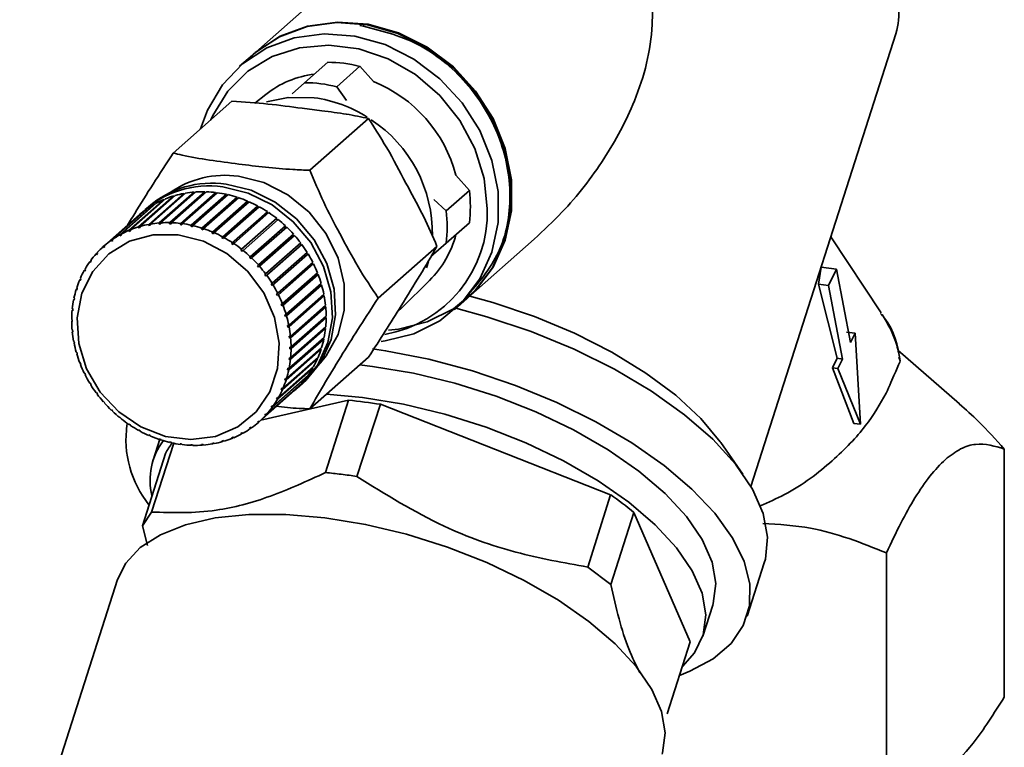
# Paper-space layout 'Blatt1' of a CAD drawing. Units: millimetres. Extents: x 0 to 5940, y 0 to 4200.
# Drawn here: x 4669 to 4715, y 2089 to 2122 of the extents above; entities that cross this region are included whole.
import ezdxf

# ---------------------------------------------------------------- set-up
doc = ezdxf.new("R2010")
doc.units = ezdxf.units.MM
doc.header["$LTSCALE"] = 10

psp = doc.layouts.new('Blatt1')

# ---------------------------------------------------------------- linework, layer by layer
at = {"color": 7, "linetype": 'Continuous', "lineweight": 35}
for p, q in [((4685.563, 2125.546), (4680.24, 2120.852)), ((4703.239, 2100.89), (4709.945, 2121.81)), ((4680.211, 2120.826), (4679.621, 2120.306)), ((4682.623, 2119.546), (4683.694, 2120.49)), ((4685.176, 2120.303), (4684.105, 2119.359)), ((4685.8, 2119.596), (4685.176, 2120.303)), ((4682.048, 2119.039), (4682.623, 2119.546)), ((4680.825, 2119.002), (4680.322, 2118.606)), ((4684.105, 2119.359), (4684.552, 2118.723)), ((4679.268, 2118.687), (4676.555, 2116.296)), ((4685.582, 2117.892), (4682.869, 2115.5)), ((4690.234, 2114.568), (4689.61, 2115.275)), ((4677.054, 2114.389), (4675.419, 2112.947)), ((4675.422, 2112.998), (4677.043, 2114.428)), ((4677.117, 2114.441), (4675.497, 2113.012)), ((4677.532, 2114.453), (4675.897, 2113.011)), ((4675.904, 2113.063), (4677.524, 2114.492)), ((4677.601, 2114.498), (4675.98, 2113.069)), ((4678.019, 2114.468), (4676.384, 2113.026)), ((4676.395, 2113.079), (4678.015, 2114.508)), ((4678.093, 2114.506), (4676.473, 2113.077)), ((4678.512, 2114.435), (4676.877, 2112.993)), ((4676.891, 2113.045), (4678.512, 2114.474)), ((4678.59, 2114.464), (4676.969, 2113.035)), ((4677.043, 2114.428), (4677.054, 2114.389)), ((4677.054, 2114.389), (4677.059, 2114.39)), ((4677.388, 2112.961), (4679.009, 2114.39)), ((4679.086, 2114.373), (4677.466, 2112.944)), ((4677.524, 2114.492), (4677.532, 2114.453)), ((4677.532, 2114.453), (4677.551, 2114.454)), ((4678.015, 2114.508), (4678.019, 2114.468)), ((4678.019, 2114.468), (4678.05, 2114.468)), ((4678.512, 2114.474), (4678.512, 2114.435)), ((4678.512, 2114.435), (4678.551, 2114.43)), ((4679.009, 2114.39), (4679.005, 2114.352)), ((4689.163, 2113.624), (4690.234, 2114.568)), ((4674.083, 2112.516), (4675.704, 2113.945)), ((4675.768, 2113.981), (4674.148, 2112.551)), ((4674.508, 2112.723), (4676.128, 2114.153)), ((4676.197, 2114.181), (4674.576, 2112.752)), ((4674.955, 2112.885), (4676.576, 2114.314)), ((4676.648, 2114.335), (4675.027, 2112.906)), ((4675.704, 2113.945), (4675.712, 2113.931)), ((4676.128, 2114.153), (4676.139, 2114.13)), ((4676.576, 2114.314), (4676.588, 2114.282)), ((4679.005, 2114.352), (4677.37, 2112.91)), ((4679.494, 2114.221), (4677.858, 2112.779)), ((4677.881, 2112.83), (4679.501, 2114.259)), ((4679.578, 2114.234), (4677.957, 2112.805)), ((4679.973, 2114.044), (4678.338, 2112.602)), ((4678.364, 2112.651), (4679.984, 2114.08)), ((4680.059, 2114.048), (4678.438, 2112.618)), ((4679.005, 2114.352), (4679.051, 2114.342)), ((4679.501, 2114.259), (4679.494, 2114.221)), ((4679.494, 2114.221), (4679.545, 2114.205)), ((4679.984, 2114.08), (4679.973, 2114.044)), ((4679.973, 2114.044), (4680.028, 2114.02)), ((4688.589, 2114.146), (4689.163, 2113.624)), ((4673.686, 2112.264), (4675.306, 2113.693)), ((4675.367, 2113.736), (4673.746, 2112.307)), ((4675.41, 2113.814), (4675.263, 2113.684)), ((4675.306, 2113.693), (4675.311, 2113.687)), ((4680.439, 2113.821), (4678.804, 2112.379)), ((4678.833, 2112.426), (4680.454, 2113.855)), ((4680.526, 2113.816), (4678.905, 2112.387)), ((4680.887, 2113.556), (4679.251, 2112.114)), ((4679.284, 2112.159), (4680.905, 2113.588)), ((4680.974, 2113.542), (4679.353, 2112.113)), ((4680.454, 2113.855), (4680.439, 2113.821)), ((4680.439, 2113.821), (4680.496, 2113.79)), ((4680.905, 2113.588), (4680.887, 2113.556)), ((4680.887, 2113.556), (4680.945, 2113.517)), ((4674.996, 2113.449), (4673.375, 2112.02)), ((4675.419, 2112.947), (4675.422, 2112.998)), ((4675.497, 2113.012), (4675.494, 2112.96)), ((4675.897, 2113.011), (4675.904, 2113.063)), ((4675.973, 2113.017), (4675.897, 2113.011)), ((4675.98, 2113.069), (4675.973, 2113.017)), ((4676.384, 2113.026), (4676.395, 2113.079)), ((4676.462, 2113.024), (4676.384, 2113.026)), ((4676.473, 2113.077), (4676.462, 2113.024)), ((4676.877, 2112.993), (4676.891, 2113.045)), ((4676.969, 2113.035), (4676.955, 2112.983)), ((4681.312, 2113.25), (4679.677, 2111.808)), ((4679.713, 2111.85), (4681.333, 2113.279)), ((4681.398, 2113.228), (4679.778, 2111.799)), ((4681.333, 2113.279), (4681.312, 2113.25)), ((4681.312, 2113.25), (4681.37, 2113.203)), ((4690.234, 2113.074), (4689.163, 2112.129)), ((4674.148, 2112.551), (4674.155, 2112.503)), ((4674.511, 2112.674), (4674.508, 2112.723)), ((4674.578, 2112.732), (4674.511, 2112.674)), ((4674.58, 2112.702), (4674.511, 2112.674)), ((4674.576, 2112.752), (4674.58, 2112.702)), ((4674.956, 2112.834), (4674.955, 2112.885)), ((4675.028, 2112.897), (4674.956, 2112.834)), ((4675.028, 2112.855), (4674.956, 2112.834)), ((4675.027, 2112.906), (4675.028, 2112.855)), ((4675.494, 2112.96), (4675.419, 2112.947)), ((4677.37, 2112.91), (4677.388, 2112.961)), ((4677.447, 2112.892), (4677.37, 2112.91)), ((4677.466, 2112.944), (4677.447, 2112.892)), ((4677.858, 2112.779), (4677.881, 2112.83)), ((4677.935, 2112.754), (4677.858, 2112.779)), ((4677.957, 2112.805), (4677.935, 2112.754)), ((4678.338, 2112.602), (4678.364, 2112.651)), ((4678.413, 2112.569), (4678.338, 2112.602)), ((4678.438, 2112.618), (4678.413, 2112.569)), ((4681.71, 2112.906), (4680.075, 2111.464)), ((4680.115, 2111.504), (4681.735, 2112.933)), ((4681.795, 2112.876), (4680.175, 2111.447)), ((4680.486, 2111.124), (4682.106, 2112.553)), ((4681.735, 2112.933), (4681.71, 2112.906)), ((4681.71, 2112.906), (4681.768, 2112.852)), ((4673.696, 2112.218), (4673.686, 2112.264)), ((4673.754, 2112.269), (4673.696, 2112.218)), ((4673.756, 2112.26), (4673.696, 2112.218)), ((4673.746, 2112.307), (4673.756, 2112.26)), ((4674.09, 2112.468), (4674.083, 2112.516)), ((4674.152, 2112.523), (4674.09, 2112.468)), ((4674.155, 2112.503), (4674.09, 2112.468)), ((4678.804, 2112.379), (4678.833, 2112.426)), ((4678.876, 2112.34), (4678.804, 2112.379)), ((4678.905, 2112.387), (4678.876, 2112.34)), ((4679.251, 2112.114), (4679.284, 2112.159)), ((4679.32, 2112.068), (4679.251, 2112.114)), ((4679.353, 2112.113), (4679.32, 2112.068)), ((4682.161, 2112.49), (4680.541, 2111.061)), ((4680.822, 2110.713), (4682.443, 2112.142)), ((4682.079, 2112.529), (4682.134, 2112.466)), ((4682.415, 2112.117), (4682.462, 2112.054)), ((4689.163, 2112.129), (4688.459, 2111.508)), ((4690.162, 2109.602), (4693.234, 2112.311)), ((4709.262, 2108.914), (4706.935, 2112.42)), ((4672.989, 2111.639), (4673.042, 2111.685)), ((4673.004, 2111.597), (4672.989, 2111.639)), ((4673.054, 2111.652), (4673.004, 2111.597)), ((4673.039, 2111.693), (4673.054, 2111.652)), ((4673.32, 2111.971), (4673.375, 2112.02)), ((4673.333, 2111.927), (4673.32, 2111.971)), ((4673.388, 2111.976), (4673.333, 2111.927)), ((4673.375, 2112.02), (4673.388, 2111.976)), ((4679.677, 2111.808), (4679.713, 2111.85)), ((4679.741, 2111.756), (4679.677, 2111.808)), ((4679.778, 2111.799), (4679.741, 2111.756)), ((4682.462, 2112.054), (4680.827, 2110.612)), ((4682.492, 2112.075), (4680.872, 2110.646)), ((4681.122, 2110.275), (4682.742, 2111.704)), ((4682.785, 2111.633), (4681.165, 2110.204)), ((4682.462, 2112.054), (4682.492, 2112.075)), ((4682.714, 2111.679), (4682.753, 2111.615)), ((4682.753, 2111.615), (4682.785, 2111.633)), ((4688.739, 2111.983), (4686.027, 2109.591)), ((4672.696, 2111.271), (4672.746, 2111.315)), ((4672.714, 2111.232), (4672.696, 2111.271)), ((4672.757, 2111.292), (4672.714, 2111.232)), ((4672.739, 2111.331), (4672.757, 2111.292)), ((4680.075, 2111.464), (4680.115, 2111.504)), ((4680.135, 2111.407), (4680.075, 2111.464)), ((4680.175, 2111.447), (4680.135, 2111.407)), ((4682.753, 2111.615), (4681.118, 2110.173)), ((4681.38, 2109.814), (4683.001, 2111.243)), ((4682.972, 2111.218), (4683.003, 2111.155)), ((4688.347, 2111.278), (4688.257, 2110.984)), ((4672.444, 2110.871), (4672.492, 2110.914)), ((4672.463, 2110.835), (4672.444, 2110.871)), ((4672.5, 2110.9), (4672.463, 2110.835)), ((4672.48, 2110.936), (4672.5, 2110.9)), ((4680.443, 2111.087), (4680.486, 2111.124)), ((4680.499, 2111.024), (4680.443, 2111.087)), ((4680.541, 2111.061), (4680.499, 2111.024)), ((4683.003, 2111.155), (4681.368, 2109.713)), ((4683.038, 2111.169), (4681.417, 2109.74)), ((4681.596, 2109.336), (4683.217, 2110.765)), ((4683.003, 2111.155), (4683.038, 2111.169)), ((4683.187, 2110.739), (4683.211, 2110.678)), ((4706.372, 2110.23), (4706.49, 2111.022)), ((4707.198, 2110.933), (4706.49, 2111.022)), ((4707.198, 2110.933), (4706.826, 2110.173)), ((4707.846, 2107.538), (4707.198, 2110.933)), ((4672.234, 2110.443), (4672.282, 2110.484)), ((4672.256, 2110.41), (4672.234, 2110.443)), ((4672.286, 2110.479), (4672.256, 2110.41)), ((4672.264, 2110.511), (4672.286, 2110.479)), ((4680.778, 2110.679), (4680.822, 2110.713)), ((4680.827, 2110.612), (4680.778, 2110.679)), ((4680.872, 2110.646), (4680.827, 2110.612)), ((4681.075, 2110.244), (4681.122, 2110.275)), ((4683.211, 2110.678), (4681.576, 2109.236)), ((4683.247, 2110.688), (4681.626, 2109.259)), ((4681.768, 2108.844), (4683.388, 2110.273)), ((4683.211, 2110.678), (4683.247, 2110.688)), ((4687.114, 2109.146), (4688.4, 2110.413)), ((4672.071, 2109.99), (4672.114, 2110.028)), ((4672.093, 2109.961), (4672.071, 2109.99)), ((4672.093, 2110.062), (4672.116, 2110.033)), ((4672.116, 2110.033), (4672.093, 2109.961)), ((4681.118, 2110.173), (4681.075, 2110.244)), ((4681.165, 2110.204), (4681.118, 2110.173)), ((4681.332, 2109.787), (4681.38, 2109.814)), ((4683.374, 2110.188), (4681.738, 2108.746)), ((4683.411, 2110.195), (4681.79, 2108.766)), ((4683.357, 2110.245), (4683.374, 2110.188)), ((4683.374, 2110.188), (4683.411, 2110.195)), ((4707.223, 2106.81), (4706.372, 2110.23)), ((4706.826, 2110.173), (4706.372, 2110.23)), ((4706.826, 2110.173), (4707.474, 2106.778)), ((4671.953, 2109.518), (4671.988, 2109.548)), ((4671.977, 2109.492), (4671.953, 2109.518)), ((4671.969, 2109.593), (4671.992, 2109.568)), ((4671.992, 2109.568), (4671.977, 2109.492)), ((4681.368, 2109.713), (4681.332, 2109.787)), ((4681.417, 2109.74), (4681.368, 2109.713)), ((4683.49, 2109.69), (4681.855, 2108.248)), ((4681.892, 2108.343), (4683.513, 2109.772)), ((4683.528, 2109.693), (4681.907, 2108.264)), ((4683.48, 2109.743), (4683.49, 2109.69)), ((4683.49, 2109.69), (4683.528, 2109.693)), ((4689.543, 2109.056), (4690.132, 2109.576)), ((4671.884, 2109.03), (4671.913, 2109.055)), ((4671.908, 2109.009), (4671.884, 2109.03)), ((4671.892, 2109.107), (4671.916, 2109.086)), ((4671.916, 2109.086), (4671.908, 2109.009)), ((4681.546, 2109.312), (4681.596, 2109.336)), ((4681.576, 2109.236), (4681.546, 2109.312)), ((4681.626, 2109.259), (4681.576, 2109.236)), ((4683.558, 2109.189), (4681.923, 2107.747)), ((4681.969, 2107.838), (4683.589, 2109.267)), ((4683.597, 2109.188), (4681.977, 2107.759)), ((4683.554, 2109.236), (4683.558, 2109.189)), ((4683.558, 2109.189), (4683.597, 2109.188)), ((4687.114, 2109.146), (4686.93, 2108.974)), ((4671.864, 2108.611), (4671.888, 2108.593)), ((4671.888, 2108.514), (4671.864, 2108.532)), ((4681.716, 2108.824), (4681.768, 2108.844)), ((4681.738, 2108.746), (4681.716, 2108.824)), ((4681.79, 2108.766), (4681.738, 2108.746)), ((4683.579, 2108.689), (4681.944, 2107.247)), ((4681.997, 2107.334), (4683.618, 2108.763)), ((4683.618, 2108.684), (4681.997, 2107.255)), ((4683.579, 2108.729), (4683.579, 2108.689)), ((4683.579, 2108.689), (4683.618, 2108.684)), ((4671.884, 2108.107), (4671.908, 2108.093)), ((4671.892, 2108.028), (4671.913, 2108.047)), ((4671.916, 2108.014), (4671.892, 2108.028)), ((4671.908, 2108.093), (4671.916, 2108.014)), ((4681.839, 2108.327), (4681.892, 2108.343)), ((4681.855, 2108.248), (4681.839, 2108.327)), ((4681.907, 2108.264), (4681.855, 2108.248)), ((4683.551, 2108.196), (4681.916, 2106.754)), ((4683.589, 2108.188), (4681.969, 2106.759)), ((4681.977, 2106.836), (4683.597, 2108.265)), ((4683.554, 2108.227), (4683.551, 2108.196)), ((4683.551, 2108.196), (4683.589, 2108.188)), ((4708.059, 2107.973), (4707.654, 2108.024)), ((4671.953, 2107.602), (4671.977, 2107.592)), ((4671.969, 2107.523), (4671.987, 2107.539)), ((4671.977, 2107.592), (4671.992, 2107.513)), ((4683.475, 2107.715), (4681.839, 2106.273)), ((4683.513, 2107.702), (4681.892, 2106.273)), ((4681.907, 2106.348), (4683.528, 2107.777)), ((4681.916, 2107.826), (4681.969, 2107.838)), ((4681.923, 2107.747), (4681.916, 2107.826)), ((4681.977, 2107.759), (4681.923, 2107.747)), ((4683.478, 2107.734), (4683.475, 2107.715)), ((4683.475, 2107.715), (4683.513, 2107.702)), ((4708.059, 2107.973), (4707.846, 2107.538)), ((4708.309, 2103.763), (4708.059, 2107.973)), ((4671.992, 2107.513), (4671.969, 2107.523)), ((4672.071, 2107.1), (4672.093, 2107.094)), ((4672.093, 2107.094), (4672.116, 2107.016)), ((4683.351, 2107.249), (4681.716, 2105.807)), ((4683.388, 2107.233), (4681.768, 2105.804)), ((4681.79, 2105.876), (4683.411, 2107.305)), ((4681.944, 2107.326), (4681.997, 2107.334)), ((4681.997, 2107.255), (4681.944, 2107.247)), ((4683.352, 2107.254), (4683.351, 2107.249)), ((4683.351, 2107.249), (4683.388, 2107.233)), ((4712.879, 2104.714), (4710.027, 2107.193)), ((4672.093, 2107.022), (4672.11, 2107.037)), ((4672.116, 2107.016), (4672.093, 2107.022)), ((4683.217, 2106.784), (4681.596, 2105.355)), ((4681.626, 2105.423), (4683.247, 2106.852)), ((4681.916, 2106.754), (4681.923, 2106.832)), ((4681.969, 2106.759), (4681.916, 2106.754)), ((4681.923, 2106.832), (4681.977, 2106.836)), ((4685.582, 2106.869), (4682.869, 2104.477)), ((4683.187, 2106.8), (4683.217, 2106.784)), ((4707.006, 2106.376), (4707.223, 2106.81)), ((4707.474, 2106.778), (4707.223, 2106.81)), ((4707.474, 2106.778), (4707.262, 2106.343)), ((4710.084, 2106.865), (4710.144, 2106.696)), ((4672.234, 2106.607), (4672.256, 2106.604)), ((4672.256, 2106.604), (4672.286, 2106.528)), ((4672.264, 2106.53), (4672.279, 2106.544)), ((4672.286, 2106.528), (4672.264, 2106.53)), ((4683.001, 2106.359), (4681.38, 2104.93)), ((4681.417, 2104.995), (4683.038, 2106.424)), ((4681.839, 2106.273), (4681.855, 2106.348)), ((4681.892, 2106.273), (4681.839, 2106.273)), ((4681.855, 2106.348), (4681.907, 2106.348)), ((4682.98, 2106.373), (4683.001, 2106.359)), ((4707.999, 2103.802), (4707.006, 2106.376)), ((4707.262, 2106.343), (4707.006, 2106.376)), ((4707.262, 2106.343), (4708.309, 2103.763)), ((4672.444, 2106.126), (4672.463, 2106.127)), ((4672.463, 2106.127), (4672.5, 2106.053)), ((4672.48, 2106.052), (4672.494, 2106.064)), ((4672.5, 2106.053), (4672.48, 2106.052)), ((4682.742, 2105.964), (4681.122, 2104.535)), ((4681.165, 2104.595), (4682.785, 2106.024)), ((4681.716, 2105.807), (4681.738, 2105.879)), ((4681.768, 2105.804), (4681.716, 2105.807)), ((4681.738, 2105.879), (4681.79, 2105.876)), ((4682.729, 2105.975), (4682.742, 2105.964)), ((4672.696, 2105.662), (4672.714, 2105.667)), ((4672.714, 2105.667), (4672.757, 2105.596)), ((4672.739, 2105.591), (4672.753, 2105.603)), ((4672.757, 2105.596), (4672.739, 2105.591)), ((4680.541, 2103.895), (4682.161, 2105.324)), ((4682.443, 2105.602), (4680.822, 2104.173)), ((4680.872, 2104.227), (4682.492, 2105.656)), ((4681.546, 2105.361), (4681.576, 2105.43)), ((4681.618, 2105.424), (4681.546, 2105.361)), ((4681.596, 2105.355), (4681.546, 2105.361)), ((4681.576, 2105.43), (4681.626, 2105.423)), ((4682.428, 2105.559), (4682.576, 2105.689)), ((4682.437, 2105.607), (4682.443, 2105.602)), ((4672.989, 2105.22), (4673.004, 2105.228)), ((4673.004, 2105.228), (4673.054, 2105.161)), ((4673.039, 2105.153), (4673.051, 2105.165)), ((4673.054, 2105.161), (4673.039, 2105.153)), ((4673.32, 2104.805), (4673.333, 2104.816)), ((4673.333, 2104.816), (4673.388, 2104.753)), ((4684.647, 2104.872), (4680.603, 2103.95)), ((4681.332, 2104.94), (4681.368, 2105.005)), ((4681.398, 2104.999), (4681.332, 2104.94)), ((4681.38, 2104.93), (4681.332, 2104.94)), ((4681.368, 2105.005), (4681.417, 2104.995)), ((4684.647, 2104.872), (4683.595, 2101.531)), ((4673.388, 2104.753), (4673.375, 2104.742)), ((4673.686, 2104.419), (4673.696, 2104.433)), ((4673.699, 2104.43), (4673.686, 2104.419)), ((4673.696, 2104.433), (4673.756, 2104.376)), ((4673.756, 2104.376), (4673.746, 2104.362)), ((4681.075, 2104.548), (4681.118, 2104.608)), ((4681.137, 2104.603), (4681.075, 2104.548)), ((4681.122, 2104.535), (4681.075, 2104.548)), ((4681.118, 2104.608), (4681.165, 2104.595)), ((4685.04, 2101.349), (4686.13, 2104.686)), ((4696.763, 2100.507), (4686.13, 2104.686)), ((4674.083, 2104.067), (4674.09, 2104.084)), ((4674.096, 2104.079), (4674.083, 2104.067)), ((4674.09, 2104.084), (4674.155, 2104.033)), ((4674.155, 2104.033), (4674.148, 2104.016)), ((4680.443, 2103.864), (4680.499, 2103.913)), ((4680.499, 2103.913), (4680.541, 2103.895)), ((4680.778, 2104.188), (4680.827, 2104.243)), ((4680.836, 2104.24), (4680.778, 2104.188)), ((4680.822, 2104.173), (4680.778, 2104.188)), ((4680.827, 2104.243), (4680.872, 2104.227)), ((4674.508, 2103.753), (4674.511, 2103.772)), ((4674.522, 2103.765), (4674.508, 2103.753)), ((4674.511, 2103.772), (4674.58, 2103.727)), ((4674.58, 2103.727), (4674.576, 2103.707)), ((4674.955, 2103.479), (4674.956, 2103.5)), ((4674.971, 2103.492), (4674.955, 2103.479)), ((4674.956, 2103.5), (4675.028, 2103.461)), ((4675.028, 2103.461), (4675.027, 2103.44)), ((4680.075, 2103.58), (4680.135, 2103.622)), ((4680.115, 2103.559), (4680.075, 2103.58)), ((4680.167, 2103.606), (4680.115, 2103.559)), ((4680.135, 2103.622), (4680.175, 2103.602)), ((4680.486, 2103.846), (4680.443, 2103.864)), ((4680.541, 2103.895), (4680.486, 2103.846)), ((4708.309, 2103.763), (4707.999, 2103.802)), ((4675.419, 2103.271), (4675.494, 2103.238)), ((4675.422, 2103.248), (4675.419, 2103.271)), ((4675.439, 2103.262), (4675.422, 2103.248)), ((4675.494, 2103.238), (4675.497, 2103.215)), ((4675.935, 2103.073), (4675.627, 2102.11)), ((4675.897, 2103.086), (4675.973, 2103.061)), ((4675.904, 2103.061), (4675.897, 2103.086)), ((4675.922, 2103.078), (4675.904, 2103.061)), ((4675.973, 2103.061), (4675.98, 2103.036)), ((4678.804, 2102.985), (4678.876, 2103.006)), ((4678.881, 2103.002), (4678.833, 2102.96)), ((4678.876, 2103.006), (4678.905, 2102.981)), ((4679.251, 2103.138), (4679.32, 2103.166)), ((4679.284, 2103.114), (4679.251, 2103.138)), ((4679.333, 2103.157), (4679.284, 2103.114)), ((4679.32, 2103.166), (4679.353, 2103.143)), ((4679.677, 2103.337), (4679.741, 2103.372)), ((4679.713, 2103.315), (4679.677, 2103.337)), ((4679.763, 2103.359), (4679.713, 2103.315)), ((4679.741, 2103.372), (4679.778, 2103.35)), ((4675.555, 2099.704), (4676.579, 2102.886)), ((4676.384, 2102.948), (4676.462, 2102.93)), ((4676.395, 2102.922), (4676.384, 2102.948)), ((4676.416, 2102.941), (4676.395, 2102.922)), ((4676.462, 2102.93), (4676.473, 2102.905)), ((4676.891, 2102.831), (4676.877, 2102.857)), ((4676.955, 2102.848), (4676.969, 2102.821)), ((4677.37, 2102.816), (4677.447, 2102.814)), ((4677.388, 2102.789), (4677.37, 2102.816)), ((4677.417, 2102.815), (4677.388, 2102.789)), ((4677.447, 2102.814), (4677.466, 2102.787)), ((4677.858, 2102.823), (4677.935, 2102.829)), ((4677.881, 2102.797), (4677.858, 2102.823)), ((4677.915, 2102.828), (4677.881, 2102.797)), ((4677.935, 2102.829), (4677.957, 2102.803)), ((4678.338, 2102.88), (4678.413, 2102.893)), ((4678.364, 2102.854), (4678.338, 2102.88)), ((4678.407, 2102.893), (4678.364, 2102.854)), ((4678.413, 2102.893), (4678.438, 2102.868)), ((4678.833, 2102.96), (4678.804, 2102.985)), ((4702.874, 2101.457), (4701.847, 2102.919)), ((4714.949, 2091.154), (4714.949, 2102.616)), ((4676.194, 2102.407), (4675.126, 2099.076)), ((4696.763, 2100.507), (4695.709, 2097.165)), ((4675.126, 2099.076), (4675.555, 2099.704)), ((4696.769, 2096.35), (4697.837, 2099.681)), ((4700.439, 2093.705), (4697.837, 2099.681)), ((4675.126, 2099.076), (4675.364, 2098.162)), ((4709.506, 2097.816), (4709.506, 2086.354)), ((4695.709, 2097.165), (4696.769, 2096.35)), ((4703.068, 2094.898), (4703.858, 2097.363)), ((4673.986, 2096.581), (4669.46, 2082.463)), ((4701.02, 2093.97), (4701.481, 2095.407)), ((4700.439, 2093.705), (4699.376, 2090.387))]:
    psp.add_line(p, q, dxfattribs=at)
at = {"color": 7, "linetype": 'Continuous', "lineweight": 35, "flags": 128}
for points in [[(4690.132, 2109.576), (4690.495, 2109.924), (4691.306, 2110.997), (4691.865, 2112.241), (4692.151, 2113.606), (4692.151, 2115.037), (4691.865, 2116.474), (4691.306, 2117.86), (4690.495, 2119.136), (4689.466, 2120.252), (4688.261, 2121.16), (4686.93, 2121.825), (4685.527, 2122.218), (4684.109, 2122.324), (4682.735, 2122.139), (4681.461, 2121.669), (4680.338, 2120.935), (4680.211, 2120.826)], [(4680.24, 2120.852), (4680.367, 2120.961), (4681.49, 2121.695), (4682.764, 2122.165), (4684.139, 2122.35), (4685.556, 2122.244), (4686.959, 2121.851), (4688.291, 2121.186), (4689.495, 2120.278), (4690.524, 2119.162), (4691.335, 2117.886), (4691.895, 2116.5), (4692.181, 2115.063), (4692.181, 2113.632), (4691.895, 2112.267), (4691.335, 2111.023), (4690.524, 2109.95), (4689.495, 2109.094), (4688.291, 2108.489), (4686.959, 2108.16), (4686.495, 2108.114)], [(4677.818, 2117.409), (4678.135, 2118.282), (4678.824, 2119.446), (4679.749, 2120.415), (4680.871, 2121.15), (4682.146, 2121.619), (4683.52, 2121.805), (4684.938, 2121.699), (4686.341, 2121.305), (4687.672, 2120.64), (4688.877, 2119.732), (4689.905, 2118.617), (4690.716, 2117.34), (4691.276, 2115.955), (4691.562, 2114.517), (4691.562, 2113.087), (4691.276, 2111.721), (4690.716, 2110.477), (4689.905, 2109.405), (4688.877, 2108.549), (4687.672, 2107.944), (4686.341, 2107.614), (4686.155, 2107.592)], [(4678.291, 2117.827), (4678.382, 2118.03), (4679.075, 2119.152), (4680.001, 2120.073), (4681.122, 2120.752), (4682.387, 2121.161), (4683.742, 2121.28), (4685.128, 2121.106), (4686.482, 2120.645), (4687.748, 2119.918), (4688.869, 2118.956), (4689.795, 2117.801), (4690.488, 2116.505), (4690.916, 2115.123), (4691.061, 2113.717)], [(4680.867, 2118.657), (4681.857, 2118.863), (4683.071, 2118.848)], [(4678.993, 2114.859), (4680.161, 2114.574), (4681.267, 2114.029), (4682.25, 2113.254), (4683.057, 2112.289), (4683.645, 2111.188), (4683.983, 2110.01), (4684.051, 2108.818), (4683.847, 2107.676), (4683.381, 2106.646), (4682.678, 2105.783), (4682.576, 2105.689)], [(4679.565, 2115.224), (4680.745, 2114.931), (4681.855, 2114.366), (4682.833, 2113.563), (4683.621, 2112.567), (4684.173, 2111.437), (4684.458, 2110.239), (4684.458, 2109.041), (4684.173, 2107.915), (4683.621, 2106.924), (4683.354, 2106.603)], [(4678.845, 2114.729), (4680.014, 2114.444), (4681.119, 2113.899), (4682.102, 2113.124), (4682.91, 2112.16), (4683.498, 2111.059), (4683.835, 2109.88), (4683.904, 2108.688), (4683.699, 2107.546), (4683.233, 2106.516), (4682.531, 2105.653), (4682.278, 2105.433)], [(4676.783, 2112.517), (4677.946, 2112.222), (4679.036, 2111.65), (4679.985, 2110.836), (4680.732, 2109.831), (4681.231, 2108.699), (4681.451, 2107.511), (4681.377, 2106.341), (4681.015, 2105.263), (4680.387, 2104.344), (4679.532, 2103.643), (4678.505, 2103.203), (4677.369, 2103.052), (4676.197, 2103.2), (4675.061, 2103.637), (4674.034, 2104.336), (4673.179, 2105.252), (4672.551, 2106.329), (4672.189, 2107.499), (4672.115, 2108.687), (4672.335, 2109.82), (4672.834, 2110.827), (4673.581, 2111.643), (4674.53, 2112.218), (4675.62, 2112.516), (4676.783, 2112.517)], [(4690.25, 2109.683), (4691.325, 2109.386), (4693.246, 2108.74), (4695.092, 2107.97), (4696.821, 2107.092), (4698.393, 2106.129), (4699.772, 2105.101), (4700.925, 2104.032), (4701.827, 2102.948), (4701.847, 2102.919)], [(4689.615, 2109.12), (4691.041, 2108.731), (4693.094, 2108.044), (4695.075, 2107.23), (4696.94, 2106.306), (4698.652, 2105.29), (4700.174, 2104.205), (4701.476, 2103.073), (4702.529, 2101.917), (4703.313, 2100.762), (4703.809, 2099.631), (4704.009, 2098.548), (4703.909, 2097.536), (4703.858, 2097.363)], [(4685.762, 2107.253), (4686.362, 2107.162), (4688.367, 2106.766), (4690.38, 2106.228), (4692.362, 2105.558), (4694.274, 2104.771), (4696.079, 2103.88), (4697.742, 2102.903), (4699.231, 2101.86), (4700.517, 2100.77), (4701.574, 2099.656), (4702.382, 2098.537), (4702.926, 2097.437), (4703.194, 2096.377), (4703.182, 2095.377), (4702.89, 2094.457), (4702.323, 2093.635), (4701.492, 2092.926), (4700.415, 2092.345), (4699.944, 2092.16)], [(4701.481, 2095.407), (4701.501, 2095.472), (4701.618, 2096.397), (4701.448, 2097.39), (4700.995, 2098.43), (4700.269, 2099.493), (4699.287, 2100.556), (4698.07, 2101.595), (4696.646, 2102.586), (4695.046, 2103.508), (4693.306, 2104.34), (4691.466, 2105.064), (4689.565, 2105.662), (4687.647, 2106.123), (4685.754, 2106.435), (4685.164, 2106.501)], [(4683.628, 2105.146), (4685.293, 2104.997), (4687.186, 2104.685), (4689.104, 2104.225), (4691.005, 2103.627), (4692.846, 2102.903), (4694.585, 2102.071), (4696.185, 2101.149), (4697.61, 2100.158), (4698.826, 2099.119), (4699.809, 2098.056), (4700.534, 2096.993), (4700.987, 2095.953), (4701.157, 2094.96), (4701.041, 2094.035), (4700.64, 2093.2), (4700.075, 2092.568)], [(4699.141, 2088.517), (4699.161, 2088.582), (4699.277, 2089.498), (4699.108, 2090.482), (4698.66, 2091.512), (4697.941, 2092.565), (4696.968, 2093.618), (4695.762, 2094.647), (4694.352, 2095.63), (4692.767, 2096.543), (4691.043, 2097.367), (4689.22, 2098.084), (4687.337, 2098.677), (4685.437, 2099.133), (4683.562, 2099.442), (4681.754, 2099.597), (4680.053, 2099.594), (4678.498, 2099.434), (4677.123, 2099.121), (4675.959, 2098.66), (4675.032, 2098.064), (4674.363, 2097.343), (4673.986, 2096.581)]]:
    psp.add_lwpolyline(points, dxfattribs=at)
at = {"color": 7, "linetype": 'Continuous', "lineweight": 35}
for centre, radius, start, end in [((4706.638, 2122.772), 3.444, 343.7767, 26.501), ((4683.699, 2114.551), 5.938, 75.5923, 90.0462), ((4683.666, 2115.376), 4.607, 97.3617, 128.0798), ((4682.628, 2113.607), 5.938, 75.5923, 90.0462), ((4683.44, 2113.674), 6.374, 14.5461, 68.2731), ((4682.265, 2112.836), 6.066, 57.5823, 82.363), ((4682.22, 2112.579), 6.305, 358.9723, 56.5135), ((4678.344, 2110.416), 4.49, 81.6959, 130.8069), ((4678.947, 2110.833), 4.434, 81.9828, 124.8389), ((4678.196, 2110.299), 4.477, 81.6563, 133.4162), ((4677.883, 2109.958), 4.548, 100.6496, 105.7611), ((4677.91, 2109.809), 4.699, 94.708, 99.7089), ((4677.922, 2109.639), 4.87, 88.9056, 93.7891), ((4677.918, 2109.456), 5.053, 83.2446, 88.0093), ((4677.894, 2109.268), 5.242, 77.7211, 82.3705), ((4677.853, 2109.085), 5.43, 72.3265, 76.8681), ((4684.343, 2113.821), 5.938, 352.773, 7.227), ((4677.777, 2110.233), 4.252, 119.1893, 124.5347), ((4677.81, 2110.173), 4.321, 112.9091, 118.1983), ((4677.848, 2110.081), 4.42, 106.7218, 111.9313), ((4677.797, 2108.915), 5.608, 67.0483, 71.4929), ((4677.733, 2108.766), 5.771, 61.8711, 66.2317), ((4677.758, 2110.261), 4.218, 125.534, 130.9086), ((4677.667, 2108.643), 5.91, 56.7771, 61.0689), ((4677.606, 2108.551), 6.021, 51.7471, 55.9863), ((4685.345, 2113.547), 5.719, 279.9155, 1.7033), ((4683.272, 2112.877), 5.938, 352.773, 7.227), ((4676.263, 2108.529), 4.548, 100.6496, 105.7611), ((4676.289, 2108.38), 4.699, 94.708, 99.7089), ((4676.302, 2108.21), 4.87, 88.9056, 93.7891), ((4676.297, 2108.027), 5.053, 83.2446, 88.0093), ((4676.273, 2107.839), 5.242, 77.7211, 82.3705), ((4677.558, 2108.492), 6.097, 46.7609, 50.9646), ((4676.189, 2108.744), 4.321, 112.9091, 118.1983), ((4676.227, 2108.652), 4.42, 106.7218, 111.9313), ((4676.232, 2107.656), 5.43, 72.3265, 76.8681), ((4676.177, 2107.486), 5.608, 67.0483, 71.4929), ((4676.113, 2107.337), 5.771, 61.8711, 66.2317), ((4677.531, 2108.463), 6.136, 41.7975, 45.9834), ((4676.137, 2108.832), 4.218, 125.534, 130.9086), ((4676.157, 2108.804), 4.252, 119.1893, 124.5347), ((4676.046, 2107.214), 5.91, 56.7771, 61.0689), ((4675.985, 2107.122), 6.021, 51.7471, 55.9863), ((4677.531, 2108.463), 6.136, 36.8359, 41.0217), ((4685.104, 2113.716), 4.666, 314.9385, 345.2585), ((4676.163, 2108.809), 4.252, 138.2845, 143.63), ((4676.138, 2108.832), 4.218, 131.9107, 137.2853), ((4675.938, 2107.062), 6.097, 46.7609, 50.9646), ((4677.563, 2108.486), 6.097, 31.8547, 36.0584), ((4677.628, 2108.526), 6.021, 26.833, 31.0721), ((4676.219, 2108.769), 4.321, 144.6209, 149.9101), ((4675.911, 2107.034), 6.136, 41.7975, 45.9834), ((4676.305, 2108.721), 4.42, 150.8879, 156.0974), ((4675.911, 2107.034), 6.136, 36.8359, 41.0217), ((4677.727, 2108.575), 5.91, 21.7504, 26.0422), ((4676.422, 2108.67), 4.548, 157.0582, 162.1697), ((4675.943, 2107.057), 6.097, 31.8547, 36.0584), ((4677.857, 2108.625), 5.771, 16.5875, 20.9482), ((4676.567, 2108.625), 4.699, 163.1104, 168.1113), ((4676.008, 2107.097), 6.021, 26.833, 31.0721), ((4678.013, 2108.67), 5.608, 11.3264, 15.7709), ((4676.734, 2108.591), 4.87, 169.0301, 173.9136), ((4676.107, 2107.145), 5.91, 21.7504, 26.0422), ((4678.189, 2108.704), 5.43, 5.9511, 10.4928), ((4676.917, 2108.573), 5.053, 174.81, 179.5747), ((4676.237, 2107.196), 5.771, 16.5875, 20.9482), ((4678.376, 2108.722), 5.242, 0.4488, 5.0982), ((4677.106, 2108.573), 5.242, 180.4488, 185.0982), ((4676.393, 2107.241), 5.608, 11.3264, 15.7709), ((4678.565, 2108.722), 5.053, 354.81, 359.5747), ((4677.292, 2108.591), 5.43, 185.9511, 190.4928), ((4676.568, 2107.275), 5.43, 5.9511, 10.4928), ((4678.747, 2108.704), 4.87, 349.0301, 353.9136), ((4676.755, 2107.293), 5.242, 0.4488, 5.0982), ((4678.914, 2108.67), 4.699, 343.1104, 348.1113), ((4677.468, 2108.625), 5.608, 191.3264, 195.7709), ((4676.944, 2107.293), 5.053, 354.81, 359.5747), ((4679.059, 2108.625), 4.548, 337.0582, 342.1697), ((4677.624, 2108.67), 5.771, 196.5875, 200.9482), ((4677.127, 2107.275), 4.87, 349.0301, 353.9136), ((4679.176, 2108.575), 4.42, 330.8879, 336.0974), ((4677.754, 2108.721), 5.91, 201.7504, 206.0422), ((4677.294, 2107.241), 4.699, 343.1104, 348.1113), ((4679.263, 2108.526), 4.321, 324.6209, 329.9101), ((4677.853, 2108.769), 6.021, 206.833, 211.0721), ((4677.438, 2107.196), 4.548, 337.0582, 342.1697), ((4679.318, 2108.486), 4.252, 318.2845, 323.63), ((4677.918, 2108.809), 6.097, 211.8547, 216.0584), ((4677.556, 2107.145), 4.42, 330.8879, 336.0974), ((4679.344, 2108.463), 4.218, 311.9107, 317.2853), ((4677.95, 2108.832), 6.136, 216.8359, 221.0217), ((4677.642, 2107.097), 4.321, 324.6209, 329.9101), ((4682.461, 2081.546), 23.428, 80.9917, 84.6468), ((4677.95, 2108.832), 6.136, 221.7975, 225.9834), ((4677.923, 2108.804), 6.097, 226.7609, 230.9646), ((4677.697, 2107.057), 4.252, 318.2845, 323.63), ((4677.876, 2108.744), 6.021, 231.7471, 235.9863), ((4677.723, 2107.034), 4.218, 311.9107, 317.2853), ((4679.217, 2103.066), 4.848, 171.9449, 218.689), ((4677.815, 2108.652), 5.91, 236.7771, 241.0689), ((4677.704, 2107.062), 4.252, 299.1893, 304.5347), ((4677.723, 2107.034), 4.218, 305.534, 310.9086), ((4677.748, 2108.529), 5.771, 241.8711, 246.2317), ((4678.496, 2101.183), 3.011, 142.853, 193.7867), ((4677.684, 2108.38), 5.608, 247.0483, 251.4929), ((4677.629, 2108.21), 5.43, 252.3265, 256.8681), ((4677.634, 2107.214), 4.42, 286.7218, 291.9313), ((4677.671, 2107.122), 4.321, 292.9091, 298.1983), ((4678.849, 2101.051), 2.982, 141.7412, 152.9377), ((4677.587, 2108.027), 5.242, 257.7211, 262.3705), ((4677.564, 2107.839), 5.053, 263.2446, 268.0093), ((4677.559, 2107.656), 4.87, 268.9056, 273.7891), ((4677.571, 2107.486), 4.699, 274.708, 279.7089), ((4677.598, 2107.337), 4.548, 280.6496, 285.7611), ((4687.286, 2087.09), 16.427, 50.0373, 54.7658)]:
    psp.add_arc(centre, radius, start, end, dxfattribs=at)
for points, knots in [([(4698.315, 2124.946), (4698.436, 2124.505), (4698.681, 2123.609), (4698.717, 2122.075), (4698.467, 2120.412), (4697.765, 2118.295), (4696.496, 2115.96), (4694.885, 2113.862), (4693.667, 2112.722), (4693.231, 2112.314)], [0, 0, 0, 0, 0.090731, 0.184551, 0.309481, 0.437812, 0.654025, 0.876049, 1, 1, 1, 1]), ([(4685.582, 2117.892), (4685.244, 2117.963), (4684.559, 2118.106), (4683.499, 2118.241), (4682.288, 2118.393), (4680.938, 2118.578), (4679.826, 2118.651), (4679.268, 2118.687)], [0, 0, 0, 0, 0.176108, 0.35645, 0.500148, 0.748947, 1, 1, 1, 1]), ([(4688.739, 2111.983), (4688.541, 2112.441), (4688.139, 2113.37), (4687.357, 2114.789), (4686.556, 2116.356), (4685.907, 2117.379), (4685.582, 2117.892)], [0, 0, 0, 0, 0.220445, 0.446732, 0.722276, 1, 1, 1, 1]), ([(4674.393, 2112.877), (4674.52, 2113.087), (4674.912, 2113.732), (4675.61, 2114.857), (4676.239, 2115.814), (4676.555, 2116.296)], [0, 0, 0, 0, 0.192343, 0.59317, 1, 1, 1, 1]), ([(4676.555, 2116.296), (4676.689, 2116.263), (4677.607, 2116.041), (4679.491, 2115.795), (4681.477, 2115.552), (4682.606, 2115.51), (4682.869, 2115.5)], [0, 0, 0, 0, 0.072828, 0.499865, 0.883122, 1, 1, 1, 1]), ([(4682.869, 2115.5), (4683.074, 2115.007), (4683.488, 2114.007), (4684.266, 2112.536), (4685.078, 2111.012), (4685.709, 2110.067), (4686.027, 2109.591)], [0, 0, 0, 0, 0.235328, 0.476818, 0.736465, 1, 1, 1, 1]), ([(4685.582, 2106.869), (4685.843, 2107.27), (4686.374, 2108.081), (4687.123, 2109.307), (4687.973, 2110.666), (4688.483, 2111.543), (4688.739, 2111.983)], [0, 0, 0, 0, 0.220445, 0.446732, 0.722276, 1, 1, 1, 1]), ([(4686.027, 2109.591), (4685.742, 2109.159), (4685.165, 2108.285), (4684.376, 2107.011), (4683.56, 2105.691), (4683.101, 2104.884), (4682.869, 2104.477)], [0, 0, 0, 0, 0.235328, 0.476818, 0.736465, 1, 1, 1, 1]), ([(4710.145, 2106.696), (4710.011, 2107.398), (4709.861, 2108.192), (4709.291, 2108.813), (4709.225, 2108.885)], [0, 0, 0, 0, 0.884735, 1, 1, 1, 1]), ([(4710.107, 2106.87), (4710.057, 2107.115), (4709.923, 2107.78), (4709.55, 2108.424), (4709.314, 2108.831)], [0, 0, 0, 0, 0.369314, 1, 1, 1, 1]), ([(4709.492, 2105.205), (4709.639, 2105.533), (4709.932, 2106.191), (4710.074, 2106.527), (4710.145, 2106.696)], [0, 0, 0, 0, 0.499984, 1, 1, 1, 1]), ([(4703.676, 2099.987), (4704.056, 2100.157), (4705.37, 2100.743), (4707.047, 2102.042), (4708.647, 2103.705), (4709.211, 2104.705), (4709.492, 2105.205)], [0, 0, 0, 0, 0.122636, 0.423813, 0.712272, 1, 1, 1, 1]), ([(4682.869, 2104.477), (4682.704, 2104.482), (4682.164, 2104.496), (4681.65, 2104.557), (4681.294, 2104.599)], [0, 0, 0, 0, 0.3052784, 1, 1, 1, 1]), ([(4714.949, 2102.616), (4714.557, 2103.056), (4713.881, 2103.812), (4713.168, 2104.441), (4712.87, 2104.704)], [0, 0, 0, 0, 0.581187, 1, 1, 1, 1]), ([(4712.228, 2102.137), (4712.463, 2102.316), (4712.935, 2102.676), (4713.863, 2102.948), (4714.515, 2102.749), (4714.949, 2102.616)], [0, 0, 0, 0, 0.248679, 0.498228, 1, 1, 1, 1]), ([(4709.506, 2097.816), (4709.727, 2098.286), (4710.154, 2099.199), (4710.826, 2100.395), (4711.514, 2101.424), (4711.989, 2101.898), (4712.228, 2102.137)], [0, 0, 0, 0, 0.257198, 0.498772, 0.747625, 1, 1, 1, 1]), ([(4683.595, 2101.531), (4682.739, 2101.14), (4681.008, 2100.348), (4678.242, 2099.62), (4676.527, 2099.674), (4675.555, 2099.704)], [0, 0, 0, 0, 0.297618, 0.602177, 1, 1, 1, 1]), ([(4685.04, 2101.349), (4684.797, 2101.386), (4684.31, 2101.458), (4683.833, 2101.507), (4683.595, 2101.531)], [0, 0, 0, 0, 0.5, 1, 1, 1, 1]), ([(4695.709, 2097.165), (4694.596, 2097.362), (4692.346, 2097.761), (4688.686, 2099.077), (4686.359, 2100.527), (4685.04, 2101.349)], [0, 0, 0, 0, 0.29734, 0.601627, 1, 1, 1, 1]), ([(4703.798, 2099.184), (4704.539, 2099.137), (4706.536, 2099.011), (4708.359, 2098.277), (4709.506, 2097.816)], [0, 0, 0, 0, 0.370998, 1, 1, 1, 1]), ([(4698.118, 2092.274), (4697.937, 2092.625), (4697.386, 2093.695), (4697.017, 2095.282), (4696.769, 2096.35)], [0, 0, 0, 0, 0.327632, 1, 1, 1, 1]), ([(4714.949, 2091.154), (4714.474, 2090.399), (4713.581, 2088.983), (4712.659, 2088.062), (4712.228, 2087.631)], [0, 0, 0, 0, 0.532771, 1, 1, 1, 1])]:
    psp.add_open_spline(points, degree=3, knots=knots, dxfattribs=at)
for points in [[(4685.172, 2122.193), (4686.08, 2121.974), (4687.896, 2121.535), (4690.204, 2119.628), (4691.75, 2117.119), (4692.281, 2114.314), (4691.782, 2111.588), (4690.646, 2110.288), (4690.077, 2109.638)], [(4676.955, 2112.983), (4676.942, 2112.984), (4676.916, 2112.988), (4676.89, 2112.991), (4676.877, 2112.993)], [(4671.888, 2108.593), (4671.888, 2108.58), (4671.888, 2108.553), (4671.888, 2108.527), (4671.888, 2108.514)], [(4681.944, 2107.247), (4681.944, 2107.26), (4681.943, 2107.287), (4681.944, 2107.313), (4681.944, 2107.326)], [(4676.877, 2102.857), (4676.89, 2102.856), (4676.916, 2102.852), (4676.942, 2102.849), (4676.955, 2102.848)]]:
    psp.add_open_spline(points, degree=3, dxfattribs=at)

doc.saveas('drawing.dxf')
